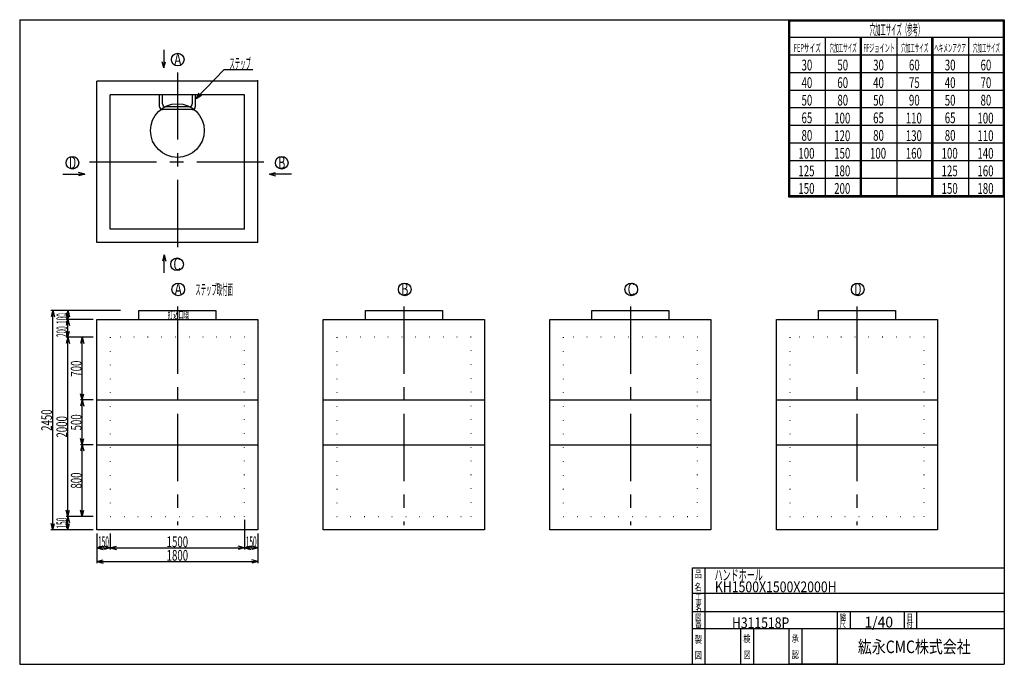
# Model space of a CAD drawing. Extents: x 11 to 286, y 13 to 193.
import ezdxf
from ezdxf.enums import TextEntityAlignment as Align

# ---------------------------------------------------------------- set-up
doc = ezdxf.new("R2010")
doc.units = 0
doc.header["$LTSCALE"] = 15
doc.linetypes.add('CENTER', pattern=[2, 1.25, -0.25, 0.25, -0.25])
doc.linetypes.add('DOT', pattern=[0.25, 0, -0.25])
doc.layers.add('CSLAYER1', color=7, linetype='CONTINUOUS')
doc.styles.add('EASYDRAW_FONT', font='monotxt', dxfattribs={"height": 1, "bigfont": 'bigfont'})
doc.dimstyles.get("Standard").update_dxf_attribs({"dimtxt": 2.5, "dimasz": 2.5, "dimexe": 1.25, "dimexo": 0.625, "dimtad": 1, "dimcen": 2.5, "dimazin": 3, "dimtfac": 1, "dimtmove": 0, "dimatfit": 3})

# ---------------------------------------------------------------- blocks, each defined once
blk = doc.blocks.new('EASYDRAWDIM0000')
at = {"layer": 'CSLAYER1', "color": 3, "linetype": 'CONTINUOUS'}
for p, q in [((60.428984, 171.303327), (68.23284, 179.407331)), ((68.23284, 179.407331), (76.235064, 179.407331)), ((60.428984, 171.303327), (61.299417, 172.878873)), ((60.428984, 171.303327), (61.970575, 172.232573))]:
    blk.add_line(p, q, dxfattribs=at)
at = {"layer": 'CSLAYER1', "color": 3, "style": 'EASYDRAW_FONT', "width": 0.545455}
blk.add_text('ステップ', height=3, dxfattribs=at).set_placement((69.735054, 179.60733), (75.735054, 179.60733), align=Align.FIT)
blk = doc.blocks.new('*D0000')
at = {"layer": 'CSLAYER1', "color": 3, "linetype": 'CONTINUOUS'}
for p, q in [((31.700116, 74.643351), (28.148856, 74.643351)), ((28.648856, 74.643351), (28.182982, 72.904684)), ((28.648856, 54.643351), (28.648856, 74.643351)), ((28.648856, 74.643351), (29.11473, 72.904684)), ((28.648856, 54.643351), (28.182982, 56.382017)), ((28.648856, 54.643351), (29.11473, 56.382017)), ((31.700116, 54.643351), (28.148856, 54.643351))]:
    blk.add_line(p, q, dxfattribs=at)
at = {"layer": 'CSLAYER1', "color": 3, "style": 'EASYDRAW_FONT', "width": 0.5625}
blk.add_text('800', height=3, rotation=90, dxfattribs=at).set_placement((28.448858, 62.393356), (28.448858, 66.893356), align=Align.FIT)
blk = doc.blocks.new('*D0001')
at = {"layer": 'CSLAYER1', "color": 3, "linetype": 'CONTINUOUS'}
for p, q in [((31.700116, 104.643351), (28.148856, 104.643351)), ((28.648856, 104.643351), (28.182982, 102.904684)), ((28.648856, 87.143351), (28.648856, 104.643351)), ((28.648856, 104.643351), (29.11473, 102.904684)), ((28.648856, 87.143351), (28.182982, 88.882017)), ((28.648856, 87.143351), (29.11473, 88.882017))]:
    blk.add_line(p, q, dxfattribs=at)
at = {"layer": 'CSLAYER1', "color": 3, "style": 'EASYDRAW_FONT', "width": 0.5625}
blk.add_text('700', height=3, rotation=90, dxfattribs=at).set_placement((28.448858, 93.643356), (28.448858, 98.143356), align=Align.FIT)
blk = doc.blocks.new('*D0002')
at = {"layer": 'CSLAYER1', "color": 3, "linetype": 'CONTINUOUS'}
for p, q in [((31.700116, 109.643351), (24.125326, 109.643351)), ((24.625326, 109.643351), (24.159452, 107.904684)), ((24.625326, 104.643351), (24.625326, 109.643351)), ((24.625326, 109.643351), (25.091201, 107.904684)), ((31.700116, 104.643351), (24.125326, 104.643351)), ((24.625326, 104.643351), (24.159452, 106.382017)), ((24.625326, 104.643351), (25.091201, 106.382017))]:
    blk.add_line(p, q, dxfattribs=at)
at = {"layer": 'CSLAYER1', "color": 3, "style": 'EASYDRAW_FONT', "width": 0.375}
blk.add_text('200', height=3, rotation=90, dxfattribs=at).set_placement((24.425329, 104.719841), (24.425329, 107.719841), align=Align.FIT)
blk = doc.blocks.new('*D0003')
at = {"layer": 'CSLAYER1', "color": 3, "linetype": 'CONTINUOUS'}
for p, q in [((39.3, 112.143374), (24.125326, 112.143374)), ((24.625326, 112.143374), (24.159452, 110.404708)), ((24.625326, 109.643351), (24.159452, 111.382017)), ((24.625326, 109.643351), (24.625326, 112.143374)), ((24.625326, 112.143374), (25.091201, 110.404708)), ((24.625326, 109.643351), (25.091201, 111.382017)), ((31.700116, 109.643351), (24.125326, 109.643351))]:
    blk.add_line(p, q, dxfattribs=at)
at = {"layer": 'CSLAYER1', "color": 3, "style": 'EASYDRAW_FONT', "width": 0.375}
blk.add_text('100', height=3, rotation=90, dxfattribs=at).set_placement((24.425329, 108.375015), (24.425329, 111.375015), align=Align.FIT)
blk = doc.blocks.new('*D0004')
at = {"layer": 'CSLAYER1', "color": 3, "linetype": 'CONTINUOUS'}
for p, q in [((31.700116, 54.643351), (24.125326, 54.643351)), ((24.625326, 54.643351), (24.159452, 52.904684)), ((24.625326, 50.893351), (24.159452, 52.632017)), ((24.625326, 50.893351), (24.625326, 54.643351)), ((24.625326, 54.643351), (25.091201, 52.904684)), ((24.625326, 50.893351), (25.091201, 52.632017)), ((31.700116, 50.893351), (24.125326, 50.893351))]:
    blk.add_line(p, q, dxfattribs=at)
at = {"layer": 'CSLAYER1', "color": 3, "style": 'EASYDRAW_FONT', "width": 0.375}
blk.add_text('150', height=3, rotation=90, dxfattribs=at).set_placement((24.425329, 51.268356), (24.425329, 54.268356), align=Align.FIT)
blk = doc.blocks.new('*D0005')
at = {"layer": 'CSLAYER1', "color": 3, "linetype": 'CONTINUOUS'}
for p, q in [((73.950116, 53.643351), (73.950116, 45.350272)), ((36.450116, 45.850272), (38.188783, 46.316147)), ((36.450116, 45.850272), (73.950116, 45.850272)), ((36.450116, 45.850272), (38.188783, 45.384398)), ((73.950116, 45.850272), (72.21145, 46.316147)), ((73.950116, 45.850272), (72.21145, 45.384398))]:
    blk.add_line(p, q, dxfattribs=at)
at = {"layer": 'CSLAYER1', "color": 3, "style": 'EASYDRAW_FONT', "width": 0.545455}
blk.add_text('1500', height=3, dxfattribs=at).set_placement((52.200115, 46.050278), (58.200115, 46.050278), align=Align.FIT)
blk = doc.blocks.new('*D0006')
at = {"layer": 'CSLAYER1', "color": 3, "linetype": 'CONTINUOUS'}
for p, q in [((32.700116, 49.893351), (32.700116, 41.567265)), ((77.700116, 49.893351), (77.700116, 41.567265)), ((32.700116, 42.067265), (34.438783, 42.53314)), ((32.700116, 42.067265), (77.700116, 42.067265)), ((32.700116, 42.067265), (34.438783, 41.601391)), ((77.700116, 42.067265), (75.96145, 42.53314)), ((77.700116, 42.067265), (75.96145, 41.601391))]:
    blk.add_line(p, q, dxfattribs=at)
at = {"layer": 'CSLAYER1', "color": 3, "style": 'EASYDRAW_FONT', "width": 0.545455}
blk.add_text('1800', height=3, dxfattribs=at).set_placement((52.200115, 42.267265), (58.200115, 42.267265), align=Align.FIT)
blk = doc.blocks.new('*D0007')
at = {"layer": 'CSLAYER1', "color": 3, "linetype": 'CONTINUOUS'}
for p, q in [((32.700116, 49.893351), (32.700116, 45.350272)), ((36.450116, 49.893351), (36.450116, 45.350272)), ((32.700116, 45.850272), (34.438783, 46.316147)), ((32.700116, 45.850272), (36.450116, 45.850272)), ((32.700116, 45.850272), (34.438783, 45.384398)), ((36.450116, 45.850272), (34.71145, 46.316147)), ((36.450116, 45.850272), (34.71145, 45.384398))]:
    blk.add_line(p, q, dxfattribs=at)
at = {"layer": 'CSLAYER1', "color": 3, "style": 'EASYDRAW_FONT', "width": 0.375}
blk.add_text('150', height=3, dxfattribs=at).set_placement((33.075115, 46.050274), (36.075115, 46.050274), align=Align.FIT)
blk = doc.blocks.new('*D0008')
at = {"layer": 'CSLAYER1', "color": 3, "linetype": 'CONTINUOUS'}
for p, q in [((73.950116, 49.893351), (73.950116, 45.350272)), ((77.700116, 49.893351), (77.700116, 45.350272)), ((73.950116, 45.850272), (75.688783, 46.316147)), ((73.950116, 45.850272), (77.700116, 45.850272)), ((73.950116, 45.850272), (75.688783, 45.384398)), ((77.700116, 45.850272), (75.96145, 46.316147)), ((77.700116, 45.850272), (75.96145, 45.384398))]:
    blk.add_line(p, q, dxfattribs=at)
at = {"layer": 'CSLAYER1', "color": 3, "style": 'EASYDRAW_FONT', "width": 0.375}
blk.add_text('150', height=3, dxfattribs=at).set_placement((74.325119, 46.050274), (77.325119, 46.050274), align=Align.FIT)
blk = doc.blocks.new('*D0009')
at = {"layer": 'CSLAYER1', "color": 3, "linetype": 'CONTINUOUS'}
for p, q in [((31.700116, 87.143351), (28.148856, 87.143351)), ((28.648856, 87.143351), (28.182982, 85.404684)), ((28.648856, 74.643351), (28.648856, 87.143351)), ((28.648856, 87.143351), (29.11473, 85.404684)), ((31.700116, 74.643351), (28.148856, 74.643351)), ((28.648856, 74.643351), (28.182982, 76.382017)), ((28.648856, 74.643351), (29.11473, 76.382017))]:
    blk.add_line(p, q, dxfattribs=at)
at = {"layer": 'CSLAYER1', "color": 3, "style": 'EASYDRAW_FONT', "width": 0.5625}
blk.add_text('500', height=3, rotation=90, dxfattribs=at).set_placement((28.448856, 78.643349), (28.448856, 83.143349), align=Align.FIT)
blk = doc.blocks.new('*D0010')
at = {"layer": 'CSLAYER1', "color": 3, "linetype": 'CONTINUOUS'}
for p, q in [((31.700116, 104.643351), (24.125326, 104.643351)), ((24.625326, 104.643351), (24.159452, 102.904684)), ((24.625326, 54.643351), (24.625326, 104.643351)), ((24.625326, 104.643351), (25.091201, 102.904684)), ((24.625326, 54.643351), (24.159452, 56.382017)), ((24.625326, 54.643351), (25.091201, 56.382017)), ((31.700116, 54.643351), (24.125326, 54.643351))]:
    blk.add_line(p, q, dxfattribs=at)
at = {"layer": 'CSLAYER1', "color": 3, "style": 'EASYDRAW_FONT', "width": 0.545455}
blk.add_text('2000', height=3, rotation=90, dxfattribs=at).set_placement((24.425327, 76.643349), (24.425327, 82.643349), align=Align.FIT)
blk = doc.blocks.new('*D0011')
at = {"layer": 'CSLAYER1', "color": 3, "linetype": 'CONTINUOUS'}
for p, q in [((31.700116, 112.143374), (19.875282, 112.143374)), ((20.375282, 112.143374), (19.909408, 110.404708)), ((20.375282, 50.893351), (20.375282, 112.143374)), ((20.375282, 112.143374), (20.841156, 110.404708)), ((20.375282, 50.893351), (19.909408, 52.632017)), ((20.375282, 50.893351), (20.841156, 52.632017)), ((31.700116, 50.893351), (19.875282, 50.893351))]:
    blk.add_line(p, q, dxfattribs=at)
at = {"layer": 'CSLAYER1', "color": 3, "style": 'EASYDRAW_FONT', "width": 0.545455}
blk.add_text('2450', height=3, rotation=90, dxfattribs=at).set_placement((20.175282, 78.518364), (20.175282, 84.518364), align=Align.FIT)

msp = doc.modelspace()

# ---------------------------------------------------------------- linework, layer by layer
at = {"layer": 'CSLAYER1', "color": 3, "linetype": 'CONTINUOUS'}
for p, q in [((11.162357, 193.33531), (11.162357, 13.33531)), ((11.162357, 193.33531), (286.162357, 193.33531)), ((221.543243, 193.33531), (286.162357, 193.33531)), ((225.862357, 193.33531), (225.862357, 143.912503)), ((226.162357, 193.33531), (226.162357, 144.212503)), ((226.162357, 193.03531), (285.862357, 193.03531)), ((285.862357, 193.33531), (285.862357, 144.212503)), ((286.162357, 193.33531), (286.162357, 13.33531)), ((286.162357, 193.33531), (286.162357, 144.212503)), ((286.162357, 193.33531), (286.162357, 144.212503)), ((226.162357, 188.42303), (286.162357, 188.42303)), ((236.162357, 188.42303), (236.162357, 144.212503)), ((245.862357, 188.42303), (245.862357, 144.212503)), ((246.162357, 188.42303), (246.162357, 144.212503)), ((246.162357, 188.12303), (246.162357, 144.212503)), ((256.162357, 188.42303), (256.162357, 144.212503)), ((265.862357, 188.42303), (265.862357, 144.212503)), ((266.162357, 188.42303), (266.162357, 144.212503)), ((266.162357, 188.12303), (266.162357, 144.212503)), ((276.162357, 188.42303), (276.162357, 144.212503)), ((286.162357, 188.12303), (286.162357, 144.212503)), ((51.419078, 184.904026), (51.419078, 179.859043)), ((51.419078, 179.859043), (50.953203, 181.59771)), ((51.419078, 179.859043), (51.884952, 181.59771)), ((225.862357, 183.510749), (286.162357, 183.510749)), ((77.700116, 176.130432), (32.700116, 176.130432)), ((32.700116, 131.130432), (32.700116, 176.130432)), ((77.700116, 131.130432), (77.700116, 176.40606)), ((225.862357, 178.598468), (286.162357, 178.598468)), ((225.862357, 173.686188), (286.162357, 173.686188)), ((73.950116, 172.380432), (36.450116, 172.380432)), ((36.450116, 134.880432), (36.450116, 172.380432)), ((50.200117, 169.047099), (50.200117, 172.380432)), ((51.03345, 169.880432), (51.03345, 172.380432)), ((59.366783, 172.380432), (59.366783, 169.880432)), ((60.200116, 172.380432), (60.200116, 169.047099)), ((73.950116, 134.880432), (73.950116, 172.380432)), ((59.366783, 168.213765), (51.03345, 168.213765)), ((58.53345, 169.047099), (51.866783, 169.047099)), ((225.862357, 168.773907), (286.162357, 168.773907)), ((225.862357, 163.861626), (286.162357, 163.861626)), ((225.862357, 158.949346), (286.162357, 158.949346)), ((225.862357, 154.037065), (286.162357, 154.037065)), ((23.191143, 150.235968), (29.357233, 150.235968)), ((29.357233, 150.235968), (27.618567, 150.701843)), ((29.357233, 150.235968), (27.618567, 149.770094)), ((80.900408, 150.235968), (82.639075, 150.701843)), ((87.066498, 150.235968), (80.900408, 150.235968)), ((80.900408, 150.235968), (82.639075, 149.770094)), ((225.862357, 149.124784), (286.162357, 149.124784)), ((225.862357, 144.212503), (286.162357, 144.212503)), ((225.862357, 143.912503), (286.162357, 143.912503)), ((73.950116, 134.880432), (36.450116, 134.880432)), ((77.700116, 131.130432), (32.700116, 131.130432)), ((51.546137, 127.670444), (51.080263, 125.931777)), ((51.546137, 122.625461), (51.546137, 127.670444)), ((51.546137, 127.670444), (52.012011, 125.931777)), ((44.450016, 109.643351), (44.450016, 112.143374)), ((44.450016, 112.143374), (65.950216, 112.143374)), ((65.950216, 112.143374), (65.950216, 109.643351)), ((107.714722, 109.643351), (107.714722, 112.143374)), ((107.714722, 112.143374), (129.214922, 112.143374)), ((129.214922, 112.143374), (129.214922, 109.643351)), ((170.979428, 109.643351), (170.979428, 112.143374)), ((170.979428, 112.143374), (192.479628, 112.143374)), ((192.479628, 112.143374), (192.479628, 109.643351)), ((234.244134, 109.643351), (234.244134, 112.143374)), ((234.244134, 112.143374), (255.744334, 112.143374)), ((255.744334, 112.143374), (255.744334, 109.643351)), ((32.700116, 109.643351), (77.700116, 109.643351)), ((32.700116, 50.893351), (32.700116, 109.643351)), ((77.700116, 109.643351), (77.700116, 50.893351)), ((95.964822, 109.643351), (140.964822, 109.643351)), ((95.964822, 50.893351), (95.964822, 109.643351)), ((140.964822, 109.643351), (140.964822, 50.893351)), ((159.229528, 109.643351), (204.229528, 109.643351)), ((159.229528, 50.893351), (159.229528, 109.643351)), ((204.229528, 109.643351), (204.229528, 50.893351)), ((222.494234, 109.643351), (267.494234, 109.643351)), ((222.494234, 50.893351), (222.494234, 109.643351)), ((267.494234, 109.643351), (267.494234, 50.893351)), ((32.700116, 87.143351), (77.700116, 87.143351)), ((95.964822, 87.143351), (140.964822, 87.143351)), ((159.229528, 87.143351), (204.229528, 87.143351)), ((222.494234, 87.143351), (267.494234, 87.143351)), ((32.700116, 74.643351), (77.700116, 74.643351)), ((32.700116, 74.643351), (77.700116, 74.643351)), ((95.964822, 74.643351), (140.964822, 74.643351)), ((95.964822, 74.643351), (140.964822, 74.643351)), ((159.229528, 74.643351), (204.229528, 74.643351)), ((159.229528, 74.643351), (204.229528, 74.643351)), ((222.494234, 74.643351), (267.494234, 74.643351)), ((222.494234, 74.643351), (267.494234, 74.643351)), ((77.700116, 50.893351), (32.700116, 50.893351)), ((140.964822, 50.893351), (95.964822, 50.893351)), ((204.229528, 50.893351), (159.229528, 50.893351)), ((267.494234, 50.893351), (222.494234, 50.893351)), ((199.066033, 13.33531), (199.066033, 40.228704)), ((199.066033, 40.228704), (286.162357, 40.228704)), ((202.566033, 40.228704), (202.566033, 13.33531)), ((199.066033, 33.233425), (286.162357, 33.233425)), ((199.066033, 28.08531), (286.162357, 28.08531)), ((239.566033, 13.33531), (239.566033, 28.08531)), ((243.066033, 28.08531), (243.066033, 23.33531)), ((258.162357, 28.08531), (258.162357, 23.33531)), ((261.662357, 28.08531), (261.662357, 23.33531)), ((199.066033, 23.33531), (239.566033, 23.33531)), ((212.566033, 13.33531), (212.566033, 23.33531)), ((216.066033, 23.33531), (216.066033, 13.33531)), ((226.066033, 13.33531), (226.066033, 23.33531)), ((229.566033, 23.33531), (229.566033, 13.33531)), ((232.162357, 23.33531), (286.162357, 23.33531)), ((11.162357, 13.33531), (286.162357, 13.33531)), ((239.566033, 13.33531), (226.066033, 13.33531))]:
    msp.add_line(p, q, dxfattribs=at)
at = {"layer": 'CSLAYER1', "color": 3, "linetype": 'CENTER'}
for p, q in [((55.200116, 178.595561), (55.200116, 128.832035)), ((30.635883, 153.630432), (80.146801, 153.630432)), ((55.200116, 113.241641), (55.200116, 52.157239)), ((118.464822, 113.241641), (118.464822, 52.157239)), ((181.729528, 113.241641), (181.729528, 52.157239)), ((244.994234, 113.241641), (244.994234, 52.157239))]:
    msp.add_line(p, q, dxfattribs=at)
at = {"layer": 'CSLAYER1', "color": 3, "linetype": 'DOT'}
for p, q in [((73.950116, 104.643351), (36.450116, 104.643351)), ((36.450116, 104.643351), (36.450116, 54.643351)), ((73.950116, 54.643351), (73.950116, 104.643351)), ((137.214822, 104.643351), (99.714822, 104.643351)), ((99.714822, 104.643351), (99.714822, 54.643351)), ((137.214822, 54.643351), (137.214822, 104.643351)), ((200.479528, 104.643351), (162.979528, 104.643351)), ((162.979528, 104.643351), (162.979528, 54.643351)), ((200.479528, 54.643351), (200.479528, 104.643351)), ((263.744234, 104.643351), (226.244234, 104.643351)), ((226.244234, 104.643351), (226.244234, 54.643351)), ((263.744234, 54.643351), (263.744234, 104.643351)), ((36.450116, 54.643351), (73.950116, 54.643351)), ((99.714822, 54.643351), (137.214822, 54.643351)), ((162.979528, 54.643351), (200.479528, 54.643351)), ((226.244234, 54.643351), (263.744234, 54.643351))]:
    msp.add_line(p, q, dxfattribs=at)
at = {"layer": 'CSLAYER1', "color": 3, "linetype": 'CONTINUOUS'}
for centre, radius in [((55.319226, 182.211589), 1.769844), ((55.200116, 162.380432), 7.5), ((25.905528, 153.373289), 1.769844), ((84.352114, 153.373289), 1.769844), ((55.109953, 125.027834), 1.769844), ((55.446285, 118.03442), 1.769844), ((118.710991, 118.03442), 1.769844), ((181.975697, 118.03442), 1.769844), ((245.240403, 118.03442), 1.769844)]:
    msp.add_circle(centre, radius, dxfattribs=at)
for centre, start, end in [((51.03345, 169.047099), 180, 270), ((51.866783, 169.880432), 180, 270), ((58.53345, 169.880432), -90, 0), ((59.366783, 169.047099), -90, 0)]:
    msp.add_arc(centre, 0.833333, start, end, dxfattribs=at)

# ---------------------------------------------------------------- block references
at = {"layer": 'CSLAYER1'}
msp.add_blockref('EASYDRAWDIM0000', (0, 0), dxfattribs=at)

# ---------------------------------------------------------------- texts
at = {"layer": 'CSLAYER1', "color": 3, "style": 'EASYDRAW_FONT'}
for s, height, width, p, p2 in [('穴加工サイズ（参考）', 3, 0.517241, (248.543655, 189.052872), (263.543655, 189.052872)), ('FEPサイズ', 2.272802, 0.588236, (227.366089, 184.314529), (234.942107, 184.314529)), ('穴加工サイズ', 2.272802, 0.588236, (237.366104, 184.314529), (244.942122, 184.314529)), ('FFジョイント', 2.272802, 0.583334, (246.789963, 184.314529), (255.628651, 184.314529)), ('穴加工サイズ', 2.272802, 0.588236, (257.366089, 184.314529), (264.942107, 184.314529)), ('ヘキメンアクア', 2.272802, 0.583334, (266.60849, 184.314529), (275.447178, 184.314529)), ('穴加工サイズ', 2.272802, 0.588236, (277.366089, 184.314529), (284.942107, 184.314529)), ('A', 3.5, 0.857143, (54.317348, 180.512146), (56.317348, 180.512146)), ('30', 3, 0.6, (229.531006, 179.175034), (232.531006, 179.175034)), ('50', 3, 0.6, (239.531006, 179.175034), (242.531006, 179.175034)), ('30', 3, 0.6, (249.531006, 179.175034), (252.531006, 179.175034)), ('60', 3, 0.6, (259.530975, 179.175034), (262.530975, 179.175034)), ('30', 3, 0.6, (269.531006, 179.175034), (272.531006, 179.175034)), ('60', 3, 0.6, (279.531006, 179.175034), (282.531006, 179.175034)), ('40', 3, 0.6, (229.531006, 174.262756), (232.531006, 174.262756)), ('60', 3, 0.6, (239.531006, 174.262756), (242.531006, 174.262756)), ('40', 3, 0.6, (249.531006, 174.262756), (252.531006, 174.262756)), ('75', 3, 0.6, (259.530975, 174.262756), (262.530975, 174.262756)), ('40', 3, 0.6, (269.531006, 174.262756), (272.531006, 174.262756)), ('70', 3, 0.6, (279.531006, 174.262756), (282.531006, 174.262756)), ('50', 3, 0.6, (229.531006, 169.350479), (232.531006, 169.350479)), ('80', 3, 0.6, (239.531006, 169.350479), (242.531006, 169.350479)), ('50', 3, 0.6, (249.531006, 169.350479), (252.531006, 169.350479)), ('90', 3, 0.6, (259.530975, 169.350479), (262.530975, 169.350479)), ('50', 3, 0.6, (269.531006, 169.350479), (272.531006, 169.350479)), ('80', 3, 0.6, (279.531006, 169.350479), (282.531006, 169.350479)), ('65', 3, 0.6, (229.531006, 164.438202), (232.531006, 164.438202)), ('100', 3, 0.5625, (238.651367, 164.3564), (243.151367, 164.3564)), ('65', 3, 0.6, (249.531006, 164.438202), (252.531006, 164.438202)), ('110', 3, 0.5625, (258.651337, 164.3564), (263.151337, 164.3564)), ('65', 3, 0.6, (269.531006, 164.438202), (272.531006, 164.438202)), ('100', 3, 0.5625, (278.651367, 164.3564), (283.151367, 164.3564)), ('80', 3, 0.6, (229.531006, 159.525925), (232.531006, 159.525925)), ('120', 3, 0.5625, (238.651367, 159.444122), (243.151367, 159.444122)), ('80', 3, 0.6, (249.531006, 159.525925), (252.531006, 159.525925)), ('130', 3, 0.5625, (258.651337, 159.444122), (263.151337, 159.444122)), ('80', 3, 0.6, (269.531006, 159.525925), (272.531006, 159.525925)), ('110', 3, 0.5625, (278.651367, 159.444122), (283.151367, 159.444122)), ('100', 3, 0.5625, (228.651367, 154.531845), (233.151367, 154.531845)), ('150', 3, 0.5625, (238.651367, 154.531845), (243.151367, 154.531845)), ('100', 3, 0.5625, (248.651367, 154.531845), (253.151367, 154.531845)), ('160', 3, 0.5625, (258.651337, 154.531845), (263.151337, 154.531845)), ('100', 3, 0.5625, (268.651367, 154.531845), (273.151367, 154.531845)), ('140', 3, 0.5625, (278.651367, 154.531845), (283.151367, 154.531845)), ('B', 3.5, 0.857143, (83.350227, 151.673843), (85.350227, 151.673843)), ('125', 3, 0.5625, (228.651367, 149.619553), (233.151367, 149.619553)), ('180', 3, 0.5625, (238.651367, 149.619553), (243.151367, 149.619553)), ('125', 3, 0.5625, (268.651367, 149.619553), (273.151367, 149.619553)), ('160', 3, 0.5625, (278.651367, 149.619553), (283.151367, 149.619553)), ('150', 3, 0.5625, (228.651367, 144.707275), (233.151367, 144.707275)), ('200', 3, 0.5625, (238.651367, 144.707275), (243.151367, 144.707275)), ('150', 3, 0.5625, (268.651367, 144.707275), (273.151367, 144.707275)), ('180', 3, 0.5625, (278.651367, 144.707275), (283.151367, 144.707275)), ('C', 3.5, 0.857143, (54.108074, 123.328384), (56.108074, 123.328384)), ('A', 3.5, 0.857143, (54.444408, 116.334976), (56.444408, 116.334976)), ('ステップ取付面', 3, 0.525, (60.219593, 116.487244), (70.719593, 116.487244)), ('B', 3.5, 0.857143, (117.709114, 116.334976), (119.709114, 116.334976)), ('C', 3.5, 0.857143, (180.973831, 116.334976), (182.973831, 116.334976)), ('D', 3.5, 0.857143, (244.238525, 116.334976), (246.238525, 116.334976)), ('打込口環', 2, 0.818182, (52.509968, 109.902115), (58.509968, 109.902115)), ('品', 2, 1.5, (199.669296, 37.566544), (201.669296, 37.566544)), ('ハンドホール ', 3, 0.7, (205.21843, 36.769882), (219.21843, 36.769882)), ('名', 2, 1.5, (199.611755, 33.883987), (201.611755, 33.883987)), ('KH1500X1500X2000H', 3, 0.68, (205.325165, 33.460861), (239.325165, 33.460861)), ('工', 1.7, 1.5, (199.89946, 31.409771), (201.59946, 31.409771)), ('事', 1.7, 1.5, (199.925049, 29.747988), (201.625049, 29.747988)), ('名', 1.7, 1.5, (199.89946, 28.129993), (201.59946, 28.129993)), ('縮', 1.8, 1.5, (240.181168, 25.601213), (241.981168, 25.601213)), ('番', 1.8, 1.5, (199.841919, 23.584339), (201.641919, 23.584339)), ('図', 1.8, 1.5, (199.841919, 25.540697), (201.641919, 25.540697)), ('H311518P', 3, 0.695652, (210.097839, 23.431519), (226.097839, 23.431519)), ('尺', 1.8, 1.5, (240.149704, 23.659006), (241.949704, 23.659006)), ('1/40', 3, 0.727273, (247.090393, 23.61204), (255.090393, 23.61204)), ('付', 1.8, 1.5, (258.851959, 23.659006), (260.651959, 23.659006)), ('日', 1.8, 1.5, (258.883423, 25.601213), (260.683423, 25.601213)), ('製', 2, 1.5, (199.707489, 19.290033), (201.707489, 19.290033)), ('検', 2, 1.5, (213.264954, 19.491663), (215.264954, 19.491663)), ('承', 2, 1.5, (226.764954, 19.491663), (228.764954, 19.491663)), ('紘永CMC株式会社', 3.5, 1.038462, (245.269501, 16.466204), (276.769501, 16.466204)), ('図', 2, 1.5, (199.707489, 14.872245), (201.707489, 14.872245)), ('図', 2, 1.5, (213.329895, 15.003746), (215.329895, 15.003746)), ('認', 2, 1.5, (226.829895, 15.003746), (228.829895, 15.003746))]:
    msp.add_text(s, height=height, dxfattribs=dict(at, width=width)).set_placement(p, p2, align=Align.FIT)
at = {"layer": 'CSLAYER1', "color": 3, "style": 'EASYDRAW_FONT', "width": 0.857143}
msp.add_text('D', height=3.5, rotation=360, dxfattribs=at).set_placement((24.907408, 151.673843), (26.907408, 151.673843), align=Align.FIT)

# ---------------------------------------------------------------- dimensions: what is measured, and where the dimension line sits
at = {"layer": 'CSLAYER1', "color": 3}
for p1, p2, distance, picture, middle in [((32.700116, 50.893351), (32.700116, 112.143374), 12.324834, '*D0011', (20.175282, 81.518364)), ((32.700116, 104.643351), (32.700116, 109.643351), 8.07479, '*D0002', (24.425329, 106.219841)), ((32.700116, 54.643351), (32.700116, 104.643351), 8.07479, '*D0010', (24.425327, 79.643349)), ((32.700116, 87.143351), (32.700116, 104.643351), 4.05126, '*D0001', (28.448858, 95.893356)), ((32.700116, 74.643351), (32.700116, 87.143351), 4.05126, '*D0009', (28.448856, 80.893349)), ((32.700116, 54.643351), (32.700116, 74.643351), 4.05126, '*D0000', (28.448858, 64.643356)), ((32.700116, 50.893351), (32.700116, 54.643351), 8.07479, '*D0004', (24.425329, 52.768356)), ((36.450116, 54.643351), (73.950116, 54.643351), -8.793079, '*D0005', (55.200115, 46.050278)), ((32.700116, 50.893351), (77.700116, 50.893351), -8.826086, '*D0006', (55.200115, 42.267265)), ((32.700116, 50.893351), (36.450116, 50.893351), -5.043079, '*D0007', (34.575115, 46.050274)), ((73.950116, 50.893351), (77.700116, 50.893351), -5.043079, '*D0008', (75.825119, 46.050274))]:
    dim = msp.add_aligned_dim(p1=p1, p2=p2, distance=distance, dimstyle='Standard', dxfattribs=at)
    dim.commit()
    dim.dimension.update_dxf_attribs({"geometry": picture, "text_midpoint": middle})
dim = msp.add_linear_dim(base=(24.625326, 112.143374), p1=(32.700116, 109.643351), p2=(40.3, 112.143374), angle=90, dimstyle='Standard', dxfattribs=at)
dim.commit()
dim.dimension.update_dxf_attribs({"geometry": '*D0003', "text_midpoint": (24.425329, 109.875015)})

doc.saveas('drawing.dxf')
